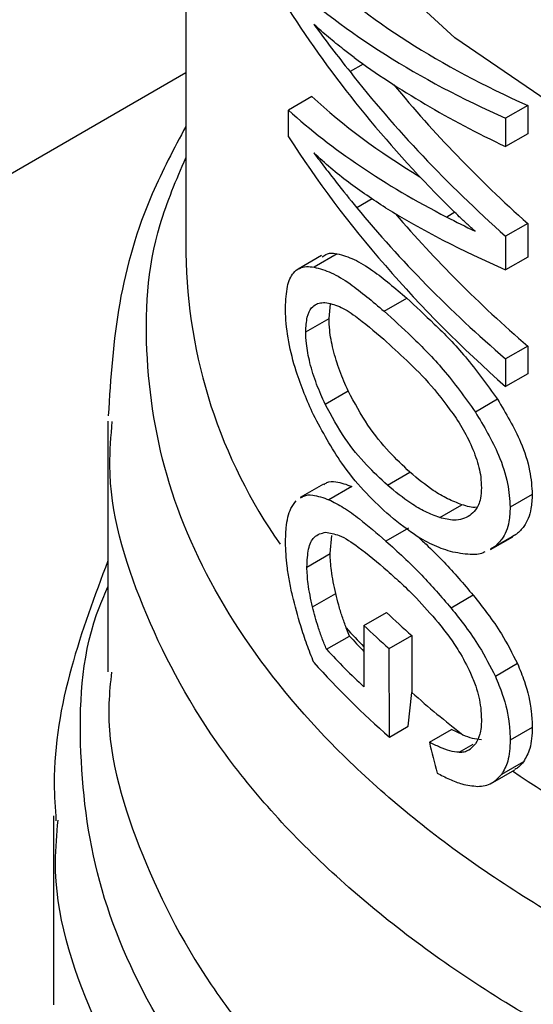
# Model space of a CAD drawing. Extents: x 0.4 to 10.6, y 0.4 to 8.1.
# Drawn here: x 3.8 to 3.8, y 5.3 to 5.3 of the extents above; entities that cross this region are included whole.
import ezdxf

# ---------------------------------------------------------------- set-up
doc = ezdxf.new("R2010")
doc.units = 0
doc.linetypes.add('SLD-SOLID', pattern=[0])
doc.layers.get('0').update_dxf_attribs({"linetype": 'CONTINUOUS'})

msp = doc.modelspace()

# ---------------------------------------------------------------- linework, layer by layer
at = {"color": 7, "linetype": 'SLD-SOLID'}
for p, q in [((3.810157596551552, 5.352064835673739), (3.810157596551551, 5.332679589562582)), ((3.815140806466775, 5.3379852157358), (3.814770146630058, 5.337771238366487)), ((3.813700873212898, 5.33707064772442), (3.81304167994336, 5.336690103550018)), ((3.813041679943375, 5.335944532158543), (3.81304167994336, 5.336690103550018)), ((3.819759094168529, 5.336819650817518), (3.819138972314165, 5.336461662090997)), ((3.819759094168529, 5.336819650817518), (3.819759094168487, 5.336025349510258)), ((3.819138972314165, 5.336461662090997), (3.819138972314123, 5.335667360783735)), ((3.819759094168487, 5.336025349510258), (3.819138972314123, 5.335667360783735)), ((3.819759094168522, 5.33350600107306), (3.819138972314158, 5.333148012346536)), ((3.819759094168522, 5.33350600107306), (3.819759094168479, 5.332565509111438)), ((3.819138972314158, 5.333148012346536), (3.819138972314115, 5.332207520384917)), ((3.813965368915915, 5.33260503411032), (3.813310132496937, 5.332226774177133)), ((3.814411302970203, 5.332659364196638), (3.813761416787139, 5.332284192888909)), ((3.819759094168479, 5.332565509111438), (3.819138972314115, 5.332207520384917)), ((3.814179516145952, 5.330845282281025), (3.814220957856698, 5.331249806526086)), ((3.815727921274723, 5.33104653836529), (3.816360779938243, 5.331411879895228)), ((3.81352682868263, 5.330468493828616), (3.814179516145952, 5.330845282281025)), ((3.819759094168523, 5.3300656527952), (3.819138972314159, 5.329707664068677)), ((3.819759094168523, 5.3300656527952), (3.819759094168572, 5.329285970512067)), ((3.819138972314159, 5.329707664068677), (3.819138972314208, 5.328927981785545)), ((3.819759094168572, 5.329285970512067), (3.819138972314208, 5.328927981785545)), ((3.814071030722498, 5.328435206149608), (3.81471751961417, 5.328808416242799)), ((3.818911422960986, 5.328572287476503), (3.81828952351004, 5.328213272565319)), ((3.807970369954875, 5.327959735094993), (3.807970369954875, 5.320918637604456)), ((3.815819488776945, 5.326160620598116), (3.816451775180823, 5.326525631769594)), ((3.814022662252575, 5.326189464024594), (3.813368030348078, 5.325811553070189)), ((3.814820669017959, 5.326126027793799), (3.814175252884112, 5.325753436990545)), ((3.819886983268834, 5.325902421118591), (3.819267064683792, 5.325544549736954)), ((3.817288178757465, 5.325251825048247), (3.817913242354952, 5.32561266658236)), ((3.816410349058306, 5.324959398224345), (3.815777804137486, 5.324594237814214)), ((3.814210875028957, 5.324239749851237), (3.814259368846578, 5.324744640734147)), ((3.818719455872743, 5.324354926961138), (3.819340388081723, 5.32471338349542)), ((3.819446078130451, 5.324785042552116), (3.818825388947598, 5.324426726313831)), ((3.819446078130451, 5.324785042552116), (3.819332676825698, 5.324727243189298)), ((3.813558578933781, 5.323863187330851), (3.814210875028957, 5.324239749851237)), ((3.818825388947598, 5.324426726313831), (3.818711743667784, 5.324368788523696)), ((3.813718721921624, 5.322745955207706), (3.814369102699019, 5.323121412038684)), ((3.818232636216112, 5.32307132711804), (3.817608722798015, 5.32271114956836)), ((3.815161198529204, 5.322219483344467), (3.815797977029645, 5.322587087748092)), ((3.814752822795063, 5.321926204591318), (3.814663109640639, 5.32215307471183)), ((3.815161198529204, 5.322219483344467), (3.815161198529205, 5.320499308886546)), ((3.814108729543806, 5.321554377471434), (3.814752822795063, 5.321926204591318)), ((3.815869648313767, 5.321574844760062), (3.816501628009154, 5.321939678872154)), ((3.816501628009154, 5.321939678872154), (3.8165043029088, 5.320342854626799)), ((3.815873835019834, 5.319090807333918), (3.815869648313767, 5.321574844760062)), ((3.819472525264899, 5.321151206553105), (3.818851887931469, 5.320792920246853)), ((3.81640702089698, 5.319398608989759), (3.8165043029088, 5.320342854626799)), ((3.815873835019834, 5.319090807333918), (3.81640702089698, 5.319398608989759)), ((3.816997570115996, 5.318945482121845), (3.817622654878339, 5.319306335874577)), ((3.817939079380154, 5.319156260916383), (3.817622654878339, 5.319306335874577)), ((3.819886983268834, 5.319362835615158), (3.819267064683792, 5.31900496423352)), ((3.81877761605356, 5.317816835025141), (3.819398452353076, 5.318175236192068)), ((3.81964456488676, 5.318399062099499), (3.819024247092969, 5.318040960259556)), ((3.806439311337202, 5.316883672028673), (3.806439311337202, 5.311574318345908))]:
    msp.add_line(p, q, dxfattribs=at)
at = {"color": 8, "linetype": 'SLD-SOLID'}
for p, q in [((3.746807854811827, 5.301171663385721), (3.810157596551551, 5.337742690855857)), ((3.81539547363804, 5.334204629882148), (3.814958428399461, 5.333952329036303)), ((3.817713014929414, 5.333821712699184), (3.81748470043346, 5.333689909547418)), ((3.817838111712773, 5.318662789939632), (3.818226949637722, 5.318887261295688))]:
    msp.add_line(p, q, dxfattribs=at)
at = {"color": 8, "linetype": 'SLD-SOLID', "flags": 128}
msp.add_lwpolyline([(3.867502963486475, 5.332051954575372), (3.862404202764164, 5.330765006924982), (3.857040883806281, 5.329908371414863), (3.851521359655801, 5.329499354318419), (3.845957139108331, 5.329546218848668), (3.840460633943374, 5.330048018219766), (3.835142887912945, 5.330994614774557), (3.830111333367922, 5.332366884791705), (3.825467620844123, 5.334137104834789), (3.821305565456144, 5.336269511838084), (3.817709251587152, 5.33872102561384), (3.814751334164862, 5.341442119184531), (3.812491570842339, 5.344377819357082), (3.810975614737422, 5.347468817324867), (3.810234092120574, 5.350652666860414), (3.810158356870231, 5.351923979321338)], dxfattribs=at)
at = {"color": 8, "linetype": 'SLD-SOLID'}
for centre, radius, start, end in [((3.824698142366811, 5.332877261041342), 0.01454188945059006, 180.7788812736853, 215.1396430146513), ((3.831617286784472, 5.337614276599478), 0.02294543280121559, 222.3629562811514, 224.1775593353358), ((3.839737182630317, 5.348006896897075), 0.03617067201923572, 235.6581991404649, 242.4006409045172)]:
    msp.add_arc(centre, radius, start, end, dxfattribs=at)
at = {"color": 7, "linetype": 'SLD-SOLID'}
for centre, radius, start, end in [((3.833444970731721, 5.34106102805317), 0.02554804996700734, 226.3114908659417, 228.4559895646957), ((3.833243240605865, 5.341379814593014), 0.02634537035640616, 226.6584379072943, 228.7416611692472), ((3.831701726666443, 5.337570539992083), 0.02306535437778698, 222.7079176096046, 224.1831407719793), ((3.831946103496247, 5.338295329459658), 0.02446285721233771, 223.1838533681031, 226.6748006310688), ((3.832171168773883, 5.337737474003646), 0.02476492005605491, 221.94389233234, 228.8462854038981), ((3.83492241237277, 5.341152484587592), 0.02778970052612815, 228.4887212460698, 232.3281901272711)]:
    msp.add_arc(centre, radius, start, end, dxfattribs=at)
for centre, major_axis, ratio, start_param, end_param in [((3.849308952632042, 5.352036175234498), (0.03907845082922323, 0.005077965171543576), 0.4703009076016104, 3.509277804381683, 3.796065202482318), ((3.849308952632042, 5.352036175234498), (0.03995171230026706, 0.005191439253589004), 0.4703009076016117, 3.5174101282814, 3.797595247884917), ((3.849308952632042, 5.347263829587627), (0.03969290089408827, -0.007705058038456333), 0.6690412865866117, 3.707595724571803, 3.922391197180057), ((3.849308952632042, 5.348131434169259), (0.03979219645586118, -0.006555457798858024), 0.6593305018522496, 3.727007804841021, 3.779596450066957), ((3.849308952632042, 5.351192127102914), (0.03996397447556665, 0.004607303700352894), 0.4844164300415795, 3.621194587491092, 3.802842890963725), ((3.849308952632042, 5.347919568419169), (0.03968114766128572, -0.007827795794960402), 0.670010649084803, 3.802810569057311, 3.990041143647522), ((3.849308952632042, 5.347919568419169), (0.03881380017142178, -0.007656696433321564), 0.6700106490847914, 3.826388384983626, 3.988511098237272), ((3.849308952632042, 5.348496909643932), (0.03907462517844928, 0.005261202384201802), 0.4656672049629821, 3.507696349855705, 3.667068419779383), ((3.849308952632042, 5.348496909643932), (0.03994780116009089, 0.005378771152564354), 0.4656672049629902, 3.515828673755897, 3.730624146324241), ((3.849308952632042, 5.343710630112977), (0.03970499458527277, -0.007576246619728445), 0.6680103171915849, 3.705228130538139, 3.985413250134772), ((3.849308952632042, 5.344534006588002), (0.03978802151584526, -0.006608723506144719), 0.6598064229159941, 3.789793420570081, 3.967788694134251), ((3.849308952632042, 5.347803781403591), (0.03994650088436202, 0.005441338325524293), 0.4641082442455936, 3.655762029521799, 3.795496794105116), ((3.849308952632042, 5.344534006588002), (0.03891833798544431, -0.006464270533332872), 0.6598064229159971, 3.806481958251093, 3.966258648723564), ((3.849308952632042, 5.348474370102431), (0.03995056912732409, 0.005246079317394959), 0.4689546580724603, 3.731739162599325, 3.764019836703061), ((3.849308952632042, 5.320627907094356), (-0.02579994411335118, 0.09527995648404097), 0.3211765533630738, 1.501638492675107, 1.510685463461073)]:
    msp.add_ellipse(centre, major_axis=major_axis, ratio=ratio, start_param=start_param, end_param=end_param, dxfattribs=at)
for points, knots in [([(3.81488360227349, 5.338171783520939), (3.814785620250612, 5.338245200993327), (3.814540578038761, 5.338428809978872), (3.814161529949069, 5.338735220542121), (3.813890287438842, 5.338977446262709), (3.813754623305976, 5.339098597413809)], [0, 0, 0, 0, 0.249829595632869, 0.6247962116098086, 1, 1, 1, 1]), ([(3.810157596551551, 5.336232843141079), (3.809825596235367, 5.335608301227102), (3.808979944954113, 5.334017505544065), (3.808185288092701, 5.331279295963467), (3.808047415851318, 5.329165491348971), (3.807978452794009, 5.328108176059765)], [0, 0, 0, 0, 0.2441710551689304, 0.6219378584403342, 1, 1, 1, 1]), ([(3.815769479797476, 5.333948054850081), (3.81541514317647, 5.334179985949322), (3.814882990168553, 5.334528306796711), (3.814224629236318, 5.335058292847255), (3.813911348423537, 5.335344508569084), (3.81375462330596, 5.335487693822778)], [0, 0, 0, 0, 0.4989519408396033, 0.7493404869363246, 1, 1, 1, 1]), ([(3.81375462330596, 5.335487693822778), (3.81385723580635, 5.335351932024497), (3.814062459601621, 5.335080410022886), (3.814459364889794, 5.33456778971784), (3.814764676173034, 5.334191270323365), (3.814958428399461, 5.333952329036303)], [0, 0, 0, 0, 0.2676132264223799, 0.5352233088799817, 1, 1, 1, 1]), ([(3.818284785143703, 5.333289435619163), (3.818209650305283, 5.333356639986844), (3.818059380407612, 5.333491048919726), (3.817791411078554, 5.333740867030444), (3.817601910935901, 5.333929169598505), (3.817484700434763, 5.334045639370292)], [0, 0, 0, 0, 0.2761356328192189, 0.5522720772366072, 1, 1, 1, 1]), ([(3.813986188609138, 5.332567893831082), (3.814052730374828, 5.332614162498692), (3.814175707282109, 5.332699672367385), (3.814337194926181, 5.332672043374751), (3.814411302970203, 5.332659364196638)], [0, 0, 0, 0, 0.5410915525575979, 1, 1, 1, 1]), ([(3.814411302970203, 5.332659364196638), (3.814565997852975, 5.332615375461382), (3.814875268209056, 5.332527431945913), (3.815518223042441, 5.332133296477076), (3.816037545599269, 5.331688640566371), (3.816360779938243, 5.331411879895228)], [0, 0, 0, 0, 0.274245455436268, 0.5482792199452213, 1, 1, 1, 1]), ([(3.812958097839121, 5.331146285731661), (3.812968236232335, 5.33135768272685), (3.812988528652026, 5.331780802688486), (3.813190685752433, 5.332196044173962), (3.813467962343632, 5.332316981380408), (3.813688708844721, 5.3322923167521), (3.813761416787139, 5.332284192888909)], [0, 0, 0, 0, 0.2475154744623999, 0.4954126143785927, 0.833802527343328, 1, 1, 1, 1]), ([(3.813761416787139, 5.332284192888909), (3.813918132116035, 5.332241090167416), (3.814231440241495, 5.332154918425519), (3.81488065867807, 5.331763674714017), (3.815403135257187, 5.331321442343883), (3.815727921274723, 5.33104653836529)], [0, 0, 0, 0, 0.274662302077237, 0.5491098516325885, 1, 1, 1, 1]), ([(3.813740403300964, 5.32814075017424), (3.813566669895079, 5.328537845406322), (3.813283025328618, 5.329186160014403), (3.813030467511801, 5.330198311281265), (3.812961891593473, 5.330800503637017), (3.812958693649125, 5.331091980573174), (3.812958097839121, 5.331146285731661)], [0, 0, 0, 0, 0.4142718936807873, 0.6763579582250157, 0.9397021506974362, 0.9999999999999999, 0.9999999999999999, 0.9999999999999999, 0.9999999999999999]), ([(3.81352682868263, 5.330468493828616), (3.813534819909612, 5.330613667591626), (3.813550798285296, 5.330903941029), (3.813705323691818, 5.331200839497479), (3.813894895865628, 5.331285980119575), (3.814035520226961, 5.331288813338468), (3.814064349314539, 5.331289394170374)], [0, 0, 0, 0, 0.258042703309352, 0.5159537159195889, 0.9007667477871651, 1, 1, 1, 1]), ([(3.814064349314539, 5.331289394170374), (3.814196561261167, 5.331264055015865), (3.814460462938988, 5.331213476792341), (3.815012887911794, 5.330860731024698), (3.815446313253589, 5.330489183771058), (3.815715474239894, 5.330258449627008)], [0, 0, 0, 0, 0.2756216296004652, 0.5501545991133299, 1, 1, 1, 1]), ([(3.816360779938243, 5.331411879895228), (3.816616732642365, 5.331176398215897), (3.81715054695727, 5.330685278218723), (3.818034398233948, 5.329791087984963), (3.818614473330553, 5.328984958122383), (3.818911422960986, 5.328572287476503)], [0, 0, 0, 0, 0.3101543204513427, 0.6468570693740726, 1, 1, 1, 1]), ([(3.815727921274723, 5.33104653836529), (3.815985637099875, 5.330811712179628), (3.816522917448033, 5.330322151654137), (3.817410525931256, 5.329429975584307), (3.817991911557223, 5.32862522519206), (3.81828952351004, 5.328213272565319)], [0, 0, 0, 0, 0.3103223192463292, 0.6469532230992285, 1, 1, 1, 1]), ([(3.81471751961417, 5.328808416242799), (3.814635994678115, 5.328992448433755), (3.814472520884612, 5.329361469764376), (3.814289063372422, 5.329950016659677), (3.814191785794519, 5.330467018681223), (3.814183043419554, 5.330736539214537), (3.814179516145952, 5.330845282281025)], [0, 0, 0, 0, 0.2843150561066258, 0.5701085216418277, 0.8265522962629135, 1, 1, 1, 1]), ([(3.814071030722498, 5.328435206149608), (3.81398850482528, 5.32861900954931), (3.813823022681243, 5.32898757483232), (3.813637230223147, 5.32957582850418), (3.813539130519164, 5.33009164891725), (3.813530353374282, 5.330360521160498), (3.81352682868263, 5.330468493828616)], [0, 0, 0, 0, 0.2845437389664064, 0.5705712943860125, 0.8275516931336485, 1, 1, 1, 1]), ([(3.815715474239894, 5.330258449627008), (3.815930065676525, 5.330063153854134), (3.816364087249343, 5.329668158695715), (3.817066174652071, 5.328977965068391), (3.817519743891089, 5.328358536870728), (3.817751175843813, 5.328042476024828)], [0, 0, 0, 0, 0.3238465384497943, 0.6549953072509911, 1, 1, 1, 1]), ([(3.816451775180823, 5.326525631769594), (3.816256593792386, 5.326710483354848), (3.815847824708164, 5.327097618695087), (3.81525092242874, 5.327818134026112), (3.81489768239637, 5.328473937319088), (3.81471751961417, 5.328808416242799)], [0, 0, 0, 0, 0.3092713613804139, 0.6477081251398182, 1, 1, 1, 1]), ([(3.815819488776945, 5.326160620598116), (3.815622823034603, 5.326344936263872), (3.815211383205285, 5.326730538784963), (3.814609589621062, 5.327448382742514), (3.814252939810689, 5.328101886717567), (3.814071030722498, 5.328435206149608)], [0, 0, 0, 0, 0.3096978493780095, 0.6479116737381576, 1, 1, 1, 1]), ([(3.818911422960986, 5.328572287476503), (3.819146115883304, 5.328179123902002), (3.81952803792268, 5.327539318352271), (3.819843843662873, 5.326583213167244), (3.819873194933994, 5.326120016725084), (3.819886983268834, 5.325902421118591)], [0, 0, 0, 0, 0.4580598563125531, 0.7454129964853727, 0.9999999999999999, 0.9999999999999999, 0.9999999999999999, 0.9999999999999999]), ([(3.815802802337227, 5.325376174934401), (3.815583349333771, 5.325583228759972), (3.815144265082406, 5.32599750458469), (3.81443074444165, 5.326866658887055), (3.813997558258741, 5.327666145849145), (3.813740403300964, 5.32814075017424)], [0, 0, 0, 0, 0.2887796994180608, 0.5777939519243617, 0.9999999999999999, 0.9999999999999999, 0.9999999999999999, 0.9999999999999999]), ([(3.81828952351004, 5.328213272565319), (3.818524783206721, 5.327820371366627), (3.818907638907323, 5.327180973859044), (3.819223876911481, 5.326225186104439), (3.819253262748544, 5.325762067301977), (3.819267064683792, 5.325544549736954)], [0, 0, 0, 0, 0.458082811744319, 0.7454724217476725, 1, 1, 1, 1]), ([(3.817751175843813, 5.328042476024828), (3.817857064078519, 5.327869238419328), (3.818069386660429, 5.327521869745313), (3.818319303221345, 5.326951921635636), (3.818445992197337, 5.326453852216064), (3.818456737961823, 5.326185742475543), (3.818460767755707, 5.326085198024413)], [0, 0, 0, 0, 0.2819382550061181, 0.5653305903980255, 0.8369936238539417, 1, 1, 1, 1]), ([(3.817913242354952, 5.32561266658236), (3.817779043846491, 5.325664347230207), (3.817510696682, 5.32576768932743), (3.817016775059696, 5.326057763837563), (3.816669423020053, 5.32634540085582), (3.816451775180823, 5.326525631769594)], [0, 0, 0, 0, 0.2719580663832271, 0.5438151050348231, 1, 1, 1, 1]), ([(3.814030595726987, 5.326175983579537), (3.814060233387184, 5.326197202594465), (3.814158420389444, 5.326267499353817), (3.814416059651476, 5.326270648832742), (3.814667029384617, 5.326180943782497), (3.814820669017959, 5.326126027793799)], [0, 0, 0, 0, 0.1435967894948768, 0.4757237312694827, 0.9999999999999999, 0.9999999999999999, 0.9999999999999999, 0.9999999999999999]), ([(3.813375987558218, 5.325798029972571), (3.813406118624972, 5.325819539718722), (3.813505813688025, 5.325890709303135), (3.813766727692238, 5.325895479099781), (3.81402026507543, 5.325807325454925), (3.814175252884112, 5.325753436990545)], [0, 0, 0, 0, 0.1441005054549145, 0.4767872672583622, 1, 1, 1, 1]), ([(3.817288178757465, 5.325251825048247), (3.81715338338105, 5.32530322345542), (3.81688384270851, 5.325406001173804), (3.816387641214293, 5.325694772645613), (3.816038275261355, 5.325981229946773), (3.815819488776945, 5.326160620598116)], [0, 0, 0, 0, 0.2721450959510671, 0.544189082312954, 1, 1, 1, 1]), ([(3.818460767755707, 5.326085198024413), (3.818455107279097, 5.325984400081214), (3.818441066671743, 5.325734374431402), (3.818319891333736, 5.325470038360242), (3.818188590496161, 5.325359139113938), (3.81813368638637, 5.325312766032796)], [0, 0, 0, 0, 0.2821327990766105, 0.6998201965640153, 1, 1, 1, 1]), ([(3.819886983268834, 5.325902421118591), (3.819880192428967, 5.325765109637003), (3.819862616873, 5.325409730084975), (3.819701791105833, 5.325023677078017), (3.819518846557738, 5.32485295095262), (3.819446078130451, 5.324785042552116)], [0, 0, 0, 0, 0.2749486279102347, 0.7116019657400083, 1, 1, 1, 1]), ([(3.812958097839121, 5.324553098066405), (3.81296181396455, 5.324692765624379), (3.812971967774305, 5.325074388322466), (3.813071842212732, 5.325486488357636), (3.813203076948625, 5.325655524805495), (3.813254359966431, 5.325721579719284)], [0, 0, 0, 0, 0.2601763853871318, 0.7108967580643286, 1, 1, 1, 1]), ([(3.814175252884112, 5.325753436990545), (3.814311752018435, 5.32568469719629), (3.814584623382219, 5.325547281515981), (3.815115758997041, 5.325164074829514), (3.815526141106923, 5.324810849796444), (3.815777804137486, 5.324594237814214)], [0, 0, 0, 0, 0.2790814045796528, 0.5579033438738686, 0.9999999999999999, 0.9999999999999999, 0.9999999999999999, 0.9999999999999999]), ([(3.817589965873356, 5.324298271554685), (3.81741911301799, 5.324356870206654), (3.817077542151488, 5.324474021262082), (3.81647178247365, 5.324825929753929), (3.816055337797157, 5.325168461114274), (3.815802802337227, 5.325376174934401)], [0, 0, 0, 0, 0.2825898109695769, 0.5649565902225614, 1, 1, 1, 1]), ([(3.818323413579912, 5.325541478034899), (3.818321829785992, 5.325541255764601), (3.818195378707457, 5.325523509567563), (3.818053421527643, 5.32556836900616), (3.817913242354952, 5.32561266658236)], [0, 0, 0, 0, 0.01252495382709664, 1, 1, 1, 1]), ([(3.819267064683792, 5.325544549736954), (3.819260263326274, 5.325407232352657), (3.819242659577569, 5.325051817904941), (3.81908158206667, 5.324665631583078), (3.818898284833156, 5.32449470320263), (3.818825388947598, 5.324426726313831)], [0, 0, 0, 0, 0.2749538570742379, 0.7116547825337923, 1, 1, 1, 1]), ([(3.81813368638637, 5.325312766032796), (3.818066573772848, 5.325274942675783), (3.817932387781444, 5.325199318074196), (3.817648866175993, 5.325162631148555), (3.81742601687408, 5.325217739248424), (3.817288178757465, 5.325251825048247)], [0, 0, 0, 0, 0.2762523279929851, 0.5523431522679918, 1, 1, 1, 1]), ([(3.813558578933781, 5.323863187330851), (3.813567563023154, 5.32404362442355), (3.813585560887802, 5.324405094822705), (3.813764288538335, 5.324770276600924), (3.813969671888162, 5.324813534376182), (3.814086519404996, 5.324838144762695)], [0, 0, 0, 0, 0.3005311825780314, 0.6020554027985878, 1, 1, 1, 1]), ([(3.814086519404996, 5.324838144762695), (3.814208889320564, 5.32481888549777), (3.814487862139094, 5.324774979188004), (3.815070239031483, 5.324396106517908), (3.815545902507032, 5.323991064844276), (3.81582366291618, 5.323754543549762)], [0, 0, 0, 0, 0.2453444938392511, 0.5593241168776236, 1, 1, 1, 1]), ([(3.813151788590686, 5.323063066567753), (3.813122108640008, 5.323201839973504), (3.813062727250186, 5.323479487257797), (3.812981146668125, 5.323994859733975), (3.812967062968589, 5.32433596430557), (3.812958097839121, 5.324553098066405)], [0, 0, 0, 0, 0.2664192087939996, 0.5330313067167222, 1, 1, 1, 1]), ([(3.815777804137486, 5.324594237814214), (3.815942500278549, 5.32444552708245), (3.816271943149295, 5.324148059940432), (3.816885457645558, 5.323550318951946), (3.817333717672656, 5.323030224641653), (3.817608722798015, 5.32271114956836)], [0, 0, 0, 0, 0.278700510144185, 0.5574866268728773, 1, 1, 1, 1]), ([(3.816647858819749, 5.324739972530654), (3.816732936567274, 5.324662083480349), (3.816981952516703, 5.324434108288525), (3.817511989010703, 5.323911298735267), (3.817958531085287, 5.323390818442367), (3.818232636216112, 5.32307132711804)], [0, 0, 0, 0, 0.166946282817261, 0.4886387842743918, 1, 1, 1, 1]), ([(3.814369102699019, 5.323121412038684), (3.814344311589903, 5.32323076672165), (3.814294707622805, 5.323449572022803), (3.814229392726251, 5.323835660893727), (3.814217885486319, 5.324086769253154), (3.814210875028957, 5.324239749851237)], [0, 0, 0, 0, 0.2808011451897096, 0.5618486329992669, 1, 1, 1, 1]), ([(3.818559842981057, 5.32429134764693), (3.818542247104225, 5.324281889417466), (3.818419584026867, 5.324215954906587), (3.818091368343696, 5.324200156459701), (3.817776250340518, 5.324261819165097), (3.817589965873356, 5.324298271554685)], [0, 0, 0, 0, 0.0640821665196691, 0.446724867643124, 1, 1, 1, 1]), ([(3.807970369954875, 5.324040876352725), (3.807598508602681, 5.323048542534244), (3.806836446800041, 5.321014935938479), (3.806393420930764, 5.318530162616339), (3.806488687285484, 5.317089184122281), (3.806511789072541, 5.316739751435147)], [0, 0, 0, 0, 0.4192465753422377, 0.8591691475083822, 1, 1, 1, 1]), ([(3.813718721921624, 5.322745955207706), (3.813693622999849, 5.322855200311653), (3.813643403244722, 5.323073785891474), (3.813577307080947, 5.323459419042022), (3.813565668113458, 5.323710348615831), (3.813558578933781, 5.323863187330851)], [0, 0, 0, 0, 0.2808698896640731, 0.5619849811749543, 1, 1, 1, 1]), ([(3.81582366291618, 5.323754543549762), (3.815956583520579, 5.32363519052363), (3.816222466980606, 5.323396446532837), (3.816698967478417, 5.322936129860095), (3.817040786540781, 5.322541256862735), (3.817244510991651, 5.322305912221643)], [0, 0, 0, 0, 0.2876837256356432, 0.575458896771696, 1, 1, 1, 1]), ([(3.813751028065004, 5.321184538262579), (3.813686147777215, 5.321352256021761), (3.813556364190707, 5.32168775102417), (3.813343659914826, 5.322311940374735), (3.813224972202539, 5.322776571813995), (3.813151788590686, 5.323063066567753)], [0, 0, 0, 0, 0.2770688535266428, 0.5542359743805504, 1, 1, 1, 1]), ([(3.814663109640639, 5.32215307471183), (3.81462460265222, 5.322258839848485), (3.814548086079276, 5.322469003928467), (3.814450929565685, 5.322794738673665), (3.814396470822531, 5.323012151628671), (3.814369102699019, 5.323121412038684)], [0, 0, 0, 0, 0.3350895658059692, 0.6658507002994263, 1, 1, 1, 1]), ([(3.818232636216112, 5.32307132711804), (3.818367192893959, 5.322900323740526), (3.818636466542729, 5.322558113274635), (3.819076253120604, 5.3219317687685), (3.81932824569606, 5.321435403112238), (3.819472525264899, 5.321151206553105)], [0, 0, 0, 0, 0.2991979983653552, 0.5987524217562072, 1, 1, 1, 1]), ([(3.814108729543806, 5.321554377471434), (3.814066119686434, 5.321656817735873), (3.813980913364528, 5.321861666066421), (3.813845073413684, 5.322261186348471), (3.81376761337352, 5.322558374887318), (3.813718721921624, 5.322745955207706)], [0, 0, 0, 0, 0.2695040974237108, 0.5389234861522193, 1, 1, 1, 1]), ([(3.817608722798015, 5.32271114956836), (3.817743755590338, 5.322540345055467), (3.818013982140194, 5.322198532422958), (3.818454910710179, 5.321572823296069), (3.818707369111285, 5.321076842503562), (3.818851887931469, 5.320792920246853)], [0, 0, 0, 0, 0.2992511864480422, 0.5988590938705218, 1, 1, 1, 1]), ([(3.817244510991651, 5.322305912221643), (3.817344542703055, 5.322179130540251), (3.817544725769299, 5.321925415539594), (3.817867371532532, 5.321462072499969), (3.818052364178739, 5.321094300453587), (3.818157228614307, 5.320885826177164)], [0, 0, 0, 0, 0.3019807453519491, 0.6043226763067826, 1, 1, 1, 1]), ([(3.819472525264899, 5.321151206553105), (3.819540796217494, 5.3209856732723), (3.819726971360112, 5.32053426339752), (3.819867653155097, 5.319911693952006), (3.819881886376548, 5.319507556534093), (3.819886983268834, 5.319362835615158)], [0, 0, 0, 0, 0.2709697470472208, 0.7389355118751021, 1, 1, 1, 1]), ([(3.818157228614307, 5.320885826177164), (3.818207132058083, 5.320763999329978), (3.81834043751114, 5.320438567218893), (3.818445665926628, 5.31997899284181), (3.81845662608749, 5.319682149468424), (3.818460767755707, 5.319569977139923)], [0, 0, 0, 0, 0.2712655996363601, 0.7246230103926216, 1, 1, 1, 1]), ([(3.818851887931469, 5.320792920246853), (3.818920289460855, 5.320627453351096), (3.819106831627878, 5.320176198041713), (3.819247709639875, 5.319553760279903), (3.819261961986511, 5.31914964693771), (3.819267064683792, 5.31900496423352)], [0, 0, 0, 0, 0.2709739868312305, 0.7389904168030298, 0.9999999999999999, 0.9999999999999999, 0.9999999999999999, 0.9999999999999999]), ([(3.818460767755707, 5.319569977139923), (3.818458567855692, 5.319498275211359), (3.818454166942172, 5.319354835061876), (3.818410756460162, 5.319112826826366), (3.818338466088813, 5.318982827999915), (3.818292355696509, 5.318899908286339)], [0, 0, 0, 0, 0.265767862530367, 0.5316702450367484, 1, 1, 1, 1]), ([(3.819886983268834, 5.319362835615158), (3.819883751922823, 5.319257568966346), (3.819877287082458, 5.319046965682768), (3.819814646902201, 5.318699860311766), (3.819709849258542, 5.31851452064619), (3.81964456488676, 5.318399062099499)], [0, 0, 0, 0, 0.2736744043339272, 0.5475307595970811, 0.9999999999999999, 0.9999999999999999, 0.9999999999999999, 0.9999999999999999]), ([(3.817939079380154, 5.319156260916383), (3.818027644113851, 5.319120404081562), (3.818205944296073, 5.319048216429477), (3.818375798725473, 5.319031135790508), (3.818461283570279, 5.319022539395484)], [0, 0, 0, 0, 0.4967170116839951, 1, 1, 1, 1]), ([(3.819267064683792, 5.31900496423352), (3.819263828301856, 5.318899694730191), (3.819257353386696, 5.318689085748784), (3.81919461908236, 5.31834192783987), (3.819089642472915, 5.318156483294396), (3.819024247092969, 5.318040960259556)], [0, 0, 0, 0, 0.2736768382958483, 0.547535595073256, 1, 1, 1, 1]), ([(3.817838111712773, 5.318662789939632), (3.817750978808937, 5.318671948656776), (3.81757201266694, 5.31869076015279), (3.817286221464038, 5.318802140482856), (3.817093992493686, 5.318897599644431), (3.816997570115996, 5.318945482121845)], [0, 0, 0, 0, 0.3210620273780186, 0.6594435609514288, 1, 1, 1, 1]), ([(3.817838111712773, 5.318662789939632), (3.817884976418774, 5.318666592210328), (3.817978728939714, 5.318674198626618), (3.818141618007253, 5.318734577759086), (3.818233401502343, 5.318835246767025), (3.818292355696509, 5.318899908286339)], [0, 0, 0, 0, 0.2633548316728649, 0.5268395233529216, 1, 1, 1, 1]), ([(3.81964456488676, 5.318399062099499), (3.819599922891011, 5.318343978365887), (3.819526525682116, 5.318253413590843), (3.819432218155063, 5.318201104626199), (3.819395270795857, 5.31818061126616)], [0, 0, 0, 0, 0.6082247052788018, 1, 1, 1, 1]), ([(3.817212611613939, 5.318080447975299), (3.817328865169489, 5.318020495574322), (3.817561422155839, 5.317900565051509), (3.817949458583687, 5.317747848194956), (3.818208424183473, 5.31772137917939), (3.818354839894308, 5.31770641394952)], [0, 0, 0, 0, 0.3028574699145616, 0.6058448721353605, 1, 1, 1, 1]), ([(3.818354839894308, 5.31770641394952), (3.818425122065934, 5.317712081786974), (3.818565725957858, 5.317723420651246), (3.818805344597794, 5.31780933606135), (3.818939663414567, 5.317951460929383), (3.819024247092969, 5.318040960259556)], [0, 0, 0, 0, 0.2701095049646805, 0.5403710039767656, 1, 1, 1, 1])]:
    msp.add_open_spline(points, degree=3, knots=knots, dxfattribs=at)
at = {"color": 8, "linetype": 'SLD-SOLID'}
for points, knots in [([(3.858996060138003, 5.307767195129333), (3.856854916986634, 5.307521648813233), (3.852572630434758, 5.307030556152462), (3.845994724715772, 5.307067132099283), (3.839522530677513, 5.307673979850136), (3.833303423925863, 5.308889221498498), (3.82750761852973, 5.310666314047189), (3.822286151139, 5.312962304262188), (3.817777476439915, 5.315715575131285), (3.814099035925908, 5.318853986291172), (3.811352708468103, 5.322294097983403), (3.809592718311217, 5.325947566609718), (3.808933283089571, 5.32970936866134), (3.809105029876456, 5.33288939653279), (3.809892292091454, 5.334733440781131), (3.810157596551551, 5.335354876885111)], [0, 0, 0, 0, 0.07994694364222946, 0.1598938965868504, 0.2398408588338424, 0.3197878303831885, 0.3997348112348703, 0.4796818013888707, 0.5596288008451752, 0.6395758096037643, 0.7195228276646214, 0.7994698550277299, 0.8794168916930716, 0.9593639376606311, 1, 1, 1, 1]), ([(3.862429137108715, 5.305323970051086), (3.860205610980194, 5.304962418075156), (3.855758558723154, 5.304239314123293), (3.848809224437416, 5.303987671071726), (3.841900211393389, 5.304361005355052), (3.835191415605105, 5.305406502570658), (3.828879309869346, 5.307079476783956), (3.823138613398874, 5.309337261360163), (3.818128511131854, 5.312115611947473), (3.813996608062719, 5.315337024954707), (3.810830064438296, 5.318911610716374), (3.808823693570696, 5.322738266110521), (3.807910256473611, 5.325798915194506), (3.808058960417474, 5.327540626481698), (3.808094098014965, 5.327952179454442)], [0, 0, 0, 0, 0.08842200892170982, 0.1768440178433335, 0.2652660267649555, 0.3536880356865773, 0.4421100446081996, 0.5305320535298225, 0.6189540624514454, 0.7073760713730686, 0.7957980802946916, 0.8842200892163136, 0.9726420981379371, 0.9999999999999999, 0.9999999999999999, 0.9999999999999999, 0.9999999999999999]), ([(3.86969169720808, 5.297631878382647), (3.867680202076758, 5.297057760480011), (3.863657211772272, 5.295909524662798), (3.857118482142203, 5.294917436237387), (3.850418216759791, 5.294496939164484), (3.843679733724096, 5.29470802003746), (3.83708721516118, 5.29553210016236), (3.830805065087509, 5.296951743169776), (3.824994146897797, 5.298929858926016), (3.819801953536575, 5.30141637259948), (3.815361371574573, 5.304347839337469), (3.811782960240182, 5.30764997400557), (3.809166972564389, 5.311237542810438), (3.807545800549613, 5.315023615066852), (3.807088327161892, 5.318895446388642), (3.807260940715568, 5.321696260075991), (3.807891309854445, 5.323129456068245), (3.807970369954875, 5.323309205697621)], [0, 0, 0, 0, 0.07070432552464288, 0.1414086525201559, 0.2121129809865351, 0.2828173109237809, 0.3535216423318907, 0.4242259752108664, 0.4949303095607043, 0.5656346453814054, 0.6363389826729695, 0.7070433214353935, 0.777747661668679, 0.848452003372824, 0.9191563465478282, 0.98986069119369, 1, 1, 1, 1]), ([(3.808071542439121, 5.320915824943451), (3.808040372086602, 5.320623691628923), (3.807865300495491, 5.318982893881827), (3.808718996324619, 5.31599411959832), (3.810666976661875, 5.312097313558996), (3.813829219427508, 5.308452942256312), (3.817986585258486, 5.30516817385173), (3.823053623733582, 5.302337042571529), (3.828875087239919, 5.300041345432605), (3.835285991049369, 5.298346898168207), (3.84209996520647, 5.297303583072381), (3.849124642074179, 5.296937523279654), (3.856143527223335, 5.297273940511003), (3.863006903686612, 5.298248375574163), (3.867216400381296, 5.299440889528986), (3.869321148728638, 5.300037146506398)], [0, 0, 0, 0, 0.01773072506123134, 0.09958649797266679, 0.1814422708841159, 0.2632980437955827, 0.3451538167070689, 0.4270095896185774, 0.5088653625301106, 0.5907211354416722, 0.6725769083532644, 0.7544326812648904, 0.836288454176552, 0.9181442270882525, 1, 1, 1, 1]), ([(3.87795263432488, 5.298575161605115), (3.876603908966763, 5.297880779652244), (3.873363677356288, 5.296212568744888), (3.867291816601715, 5.294291089366793), (3.860132367825563, 5.292796504621642), (3.85260229300668, 5.292077113456084), (3.844977514127859, 5.292129124610507), (3.837486182714157, 5.292957962463644), (3.830365650329909, 5.294535776722905), (3.823838870099744, 5.296813643047582), (3.818107950683103, 5.29972010297115), (3.813361838219768, 5.303164044327078), (3.809713808972842, 5.307037979538421), (3.807410263620237, 5.311219073267753), (3.806366659187564, 5.314518327362471), (3.806536061915949, 5.316369822514871), (3.806571934328563, 5.316761891749491)], [0, 0, 0, 0, 0.05492682973778278, 0.131958407179448, 0.2089899846211133, 0.2860215620627777, 0.3630531395044422, 0.4400847169461065, 0.5171162943877718, 0.5941478718294372, 0.6711794492711012, 0.7482110267127666, 0.8252426041544316, 0.9022741815960957, 0.979305759037761, 1, 1, 1, 1])]:
    msp.add_open_spline(points, degree=3, knots=knots, dxfattribs=at)

doc.saveas('drawing.dxf')
